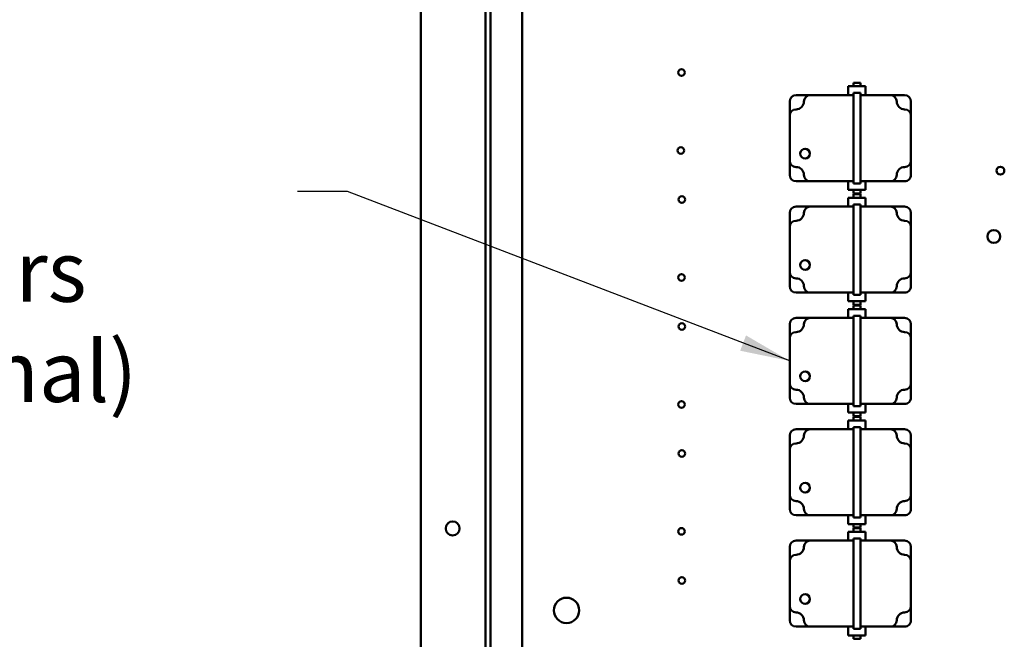
# Model space of a CAD drawing. Units: inches. Extents: x 5 to 215, y 2 to 167.
# Drawn here: x 79 to 98, y 98 to 110 of the extents above; entities that cross this region are included whole.
import ezdxf

# ---------------------------------------------------------------- set-up
doc = ezdxf.new("R2010")
doc.units = ezdxf.units.IN
doc.header["$LTSCALE"] = 10
doc.header["$MEASUREMENT"] = 0
doc.layers.add('Symbol (ANSI)', color=7, linetype='Continuous', lineweight=25)
doc.layers.add('Visible (ANSI)', color=7, linetype='Continuous', lineweight=50)
doc.styles.add('Note Text (ANSI)', font='tahoma.ttf')
doc.dimstyles.new('Default (ANSI)$7', dxfattribs={"dimscale": 10, "dimtxt": 0.12, "dimasz": 0.098425, "dimexe": 0.125, "dimexo": 0.0625, "dimgap": 0.031496, "dimtad": 0, "dimtih": 1, "dimtoh": 1, "dimrnd": 1e-08, "dimzin": 0, "dimdsep": 46, "dimtxsty": 'Note Text (ANSI)', "dimcen": 0.09, "dimdle": 0.393701, "dimclrd": 256, "dimclre": 256, "dimclrt": 256, "dimadec": 0, "dimazin": 1, "dimtfac": 1, "dimtofl": 0, "dimtmove": 0, "dimatfit": 3, "dimfxl": 1, "dimtolj": 1, "dimtzin": 4, "dimlwd": -1, "dimlwe": -1, "dimarcsym": 0})

msp = doc.modelspace()

# ---------------------------------------------------------------- linework, layer by layer
at = {"layer": 'Visible (ANSI)'}
for p, q in [((86.826, 48.607), (86.826, 127.919)), ((88.104, 127.919), (88.104, 48.607)), ((88.201, 127.919), (88.201, 48.607)), ((88.829, 86.051), (88.829, 127.029)), ((95.263, 109.086), (95.603, 109.086)), ((95.263, 108.912), (95.263, 109.086)), ((95.363, 109.155), (95.503, 109.155)), ((95.363, 109.086), (95.363, 109.155)), ((95.503, 109.086), (95.503, 109.155)), ((95.603, 108.912), (95.603, 109.086)), ((94.512, 108.912), (94.232, 108.912)), ((95.363, 108.912), (94.512, 108.912)), ((95.503, 108.955), (95.363, 108.955)), ((95.363, 108.955), (95.363, 108.787)), ((95.503, 108.955), (95.503, 108.787)), ((96.095, 108.912), (95.503, 108.912)), ((96.375, 108.912), (96.095, 108.912)), ((94.107, 108.787), (94.107, 108.507)), ((95.363, 107.339), (95.363, 108.787)), ((95.503, 107.339), (95.503, 108.787)), ((96.5, 108.507), (96.5, 108.787)), ((94.107, 108.507), (94.107, 107.619)), ((96.5, 107.619), (96.5, 108.507)), ((94.107, 107.619), (94.107, 107.339)), ((96.5, 107.339), (96.5, 107.619)), ((95.363, 107.339), (95.363, 107.171)), ((95.503, 107.339), (95.503, 107.171)), ((94.232, 107.214), (94.512, 107.214)), ((94.512, 107.214), (95.363, 107.214)), ((95.263, 107.214), (95.263, 107.041)), ((95.503, 107.171), (95.363, 107.171)), ((95.503, 107.214), (96.095, 107.214)), ((95.603, 107.214), (95.603, 107.041)), ((96.095, 107.214), (96.375, 107.214)), ((95.263, 107.041), (95.603, 107.041)), ((95.263, 106.888), (95.603, 106.888)), ((95.263, 106.714), (95.263, 106.888)), ((95.363, 107.041), (95.363, 106.971)), ((95.503, 106.971), (95.363, 106.971)), ((95.363, 106.957), (95.503, 106.957)), ((95.363, 106.888), (95.363, 106.957)), ((95.503, 107.041), (95.503, 106.971)), ((95.503, 106.888), (95.503, 106.957)), ((95.603, 106.714), (95.603, 106.888)), ((94.512, 106.714), (94.232, 106.714)), ((95.363, 106.714), (94.512, 106.714)), ((95.503, 106.757), (95.363, 106.757)), ((95.363, 106.757), (95.363, 106.589)), ((95.503, 106.757), (95.503, 106.589)), ((96.095, 106.714), (95.503, 106.714)), ((96.375, 106.714), (96.095, 106.714)), ((94.107, 106.589), (94.107, 106.309)), ((95.363, 105.142), (95.363, 106.589)), ((95.503, 105.142), (95.503, 106.589)), ((96.5, 106.309), (96.5, 106.589)), ((94.107, 106.309), (94.107, 105.422)), ((96.5, 105.422), (96.5, 106.309)), ((94.107, 105.422), (94.107, 105.142)), ((96.5, 105.142), (96.5, 105.422)), ((95.363, 105.142), (95.363, 104.974)), ((95.503, 105.142), (95.503, 104.974)), ((94.232, 105.017), (94.512, 105.017)), ((94.512, 105.017), (95.363, 105.017)), ((95.263, 105.017), (95.263, 104.844)), ((95.503, 104.974), (95.363, 104.974)), ((95.503, 105.017), (96.095, 105.017)), ((95.603, 105.017), (95.603, 104.844)), ((96.095, 105.017), (96.375, 105.017)), ((95.263, 104.844), (95.603, 104.844)), ((95.363, 104.844), (95.363, 104.774)), ((95.503, 104.774), (95.363, 104.774)), ((95.363, 104.76), (95.503, 104.76)), ((95.363, 104.691), (95.363, 104.76)), ((95.503, 104.844), (95.503, 104.774)), ((95.503, 104.691), (95.503, 104.76)), ((95.263, 104.691), (95.603, 104.691)), ((95.263, 104.517), (95.263, 104.691)), ((95.503, 104.56), (95.363, 104.56)), ((95.363, 104.56), (95.363, 104.392)), ((95.503, 104.56), (95.503, 104.392)), ((95.603, 104.517), (95.603, 104.691)), ((94.107, 104.392), (94.107, 104.112)), ((94.512, 104.517), (94.232, 104.517)), ((95.363, 104.517), (94.512, 104.517)), ((95.363, 102.945), (95.363, 104.392)), ((96.095, 104.517), (95.503, 104.517)), ((95.503, 102.945), (95.503, 104.392)), ((96.375, 104.517), (96.095, 104.517)), ((96.5, 104.112), (96.5, 104.392)), ((94.107, 104.112), (94.107, 103.225)), ((96.5, 103.225), (96.5, 104.112)), ((94.107, 103.225), (94.107, 102.945)), ((96.5, 102.945), (96.5, 103.225)), ((94.232, 102.82), (94.512, 102.82)), ((94.512, 102.82), (95.363, 102.82)), ((95.263, 102.82), (95.263, 102.647)), ((95.363, 102.945), (95.363, 102.777)), ((95.503, 102.777), (95.363, 102.777)), ((95.503, 102.945), (95.503, 102.777)), ((95.503, 102.82), (96.095, 102.82)), ((95.603, 102.82), (95.603, 102.647)), ((96.095, 102.82), (96.375, 102.82)), ((95.263, 102.647), (95.603, 102.647)), ((95.363, 102.647), (95.363, 102.577)), ((95.503, 102.647), (95.503, 102.577)), ((95.263, 102.494), (95.603, 102.494)), ((95.263, 102.32), (95.263, 102.494)), ((95.503, 102.577), (95.363, 102.577)), ((95.363, 102.563), (95.503, 102.563)), ((95.363, 102.494), (95.363, 102.563)), ((95.503, 102.494), (95.503, 102.563)), ((95.603, 102.32), (95.603, 102.494)), ((94.107, 102.195), (94.107, 101.915)), ((94.512, 102.32), (94.232, 102.32)), ((95.363, 102.32), (94.512, 102.32)), ((95.503, 102.363), (95.363, 102.363)), ((95.363, 102.363), (95.363, 102.195)), ((95.363, 100.747), (95.363, 102.195)), ((95.503, 102.363), (95.503, 102.195)), ((96.095, 102.32), (95.503, 102.32)), ((95.503, 100.747), (95.503, 102.195)), ((96.375, 102.32), (96.095, 102.32)), ((96.5, 101.915), (96.5, 102.195)), ((94.107, 101.915), (94.107, 101.027)), ((96.5, 101.027), (96.5, 101.915)), ((94.107, 101.027), (94.107, 100.747)), ((96.5, 100.747), (96.5, 101.027)), ((95.363, 100.747), (95.363, 100.579)), ((95.503, 100.747), (95.503, 100.579)), ((94.232, 100.622), (94.512, 100.622)), ((94.512, 100.622), (95.363, 100.622)), ((95.263, 100.622), (95.263, 100.449)), ((95.263, 100.449), (95.603, 100.449)), ((95.503, 100.579), (95.363, 100.579)), ((95.363, 100.449), (95.363, 100.379)), ((95.503, 100.622), (96.095, 100.622)), ((95.503, 100.449), (95.503, 100.379)), ((95.603, 100.622), (95.603, 100.449)), ((96.095, 100.622), (96.375, 100.622)), ((95.263, 100.296), (95.603, 100.296)), ((95.263, 100.122), (95.263, 100.296)), ((95.503, 100.379), (95.363, 100.379)), ((95.363, 100.365), (95.503, 100.365)), ((95.363, 100.296), (95.363, 100.365)), ((95.503, 100.296), (95.503, 100.365)), ((95.603, 100.122), (95.603, 100.296)), ((94.512, 100.122), (94.232, 100.122)), ((95.363, 100.122), (94.512, 100.122)), ((95.503, 100.165), (95.363, 100.165)), ((95.363, 100.165), (95.363, 99.997)), ((95.503, 100.165), (95.503, 99.997)), ((96.095, 100.122), (95.503, 100.122)), ((96.375, 100.122), (96.095, 100.122)), ((94.107, 99.997), (94.107, 99.717)), ((95.363, 98.55), (95.363, 99.997)), ((95.503, 98.55), (95.503, 99.997)), ((96.5, 99.717), (96.5, 99.997)), ((94.107, 99.717), (94.107, 98.83)), ((96.5, 98.83), (96.5, 99.717)), ((94.107, 98.83), (94.107, 98.55)), ((96.5, 98.55), (96.5, 98.83)), ((95.363, 98.55), (95.363, 98.382)), ((95.503, 98.55), (95.503, 98.382)), ((94.232, 98.425), (94.512, 98.425)), ((94.512, 98.425), (95.363, 98.425)), ((95.263, 98.425), (95.263, 98.252)), ((95.503, 98.382), (95.363, 98.382)), ((95.503, 98.425), (96.095, 98.425)), ((95.603, 98.425), (95.603, 98.252)), ((96.095, 98.425), (96.375, 98.425)), ((95.263, 98.252), (95.603, 98.252)), ((95.363, 98.252), (95.363, 98.182)), ((95.503, 98.182), (95.363, 98.182)), ((95.503, 98.252), (95.503, 98.182))]:
    msp.add_line(p, q, dxfattribs=at)
for centre, radius in [((91.97, 109.357), 0.065), ((91.96, 107.82), 0.065), ((94.411, 107.758), 0.095), ((98.264, 107.422), 0.078), ((91.981, 106.852), 0.065), ((98.135, 106.123), 0.126), ((94.411, 105.561), 0.095), ((91.97, 105.315), 0.065), ((91.981, 104.347), 0.065), ((94.411, 103.364), 0.095), ((91.97, 102.81), 0.065), ((91.981, 101.842), 0.065), ((94.411, 101.166), 0.095), ((87.457, 100.363), 0.138), ((91.97, 100.305), 0.065), ((91.981, 99.337), 0.065), ((89.704, 98.746), 0.25), ((94.411, 98.969), 0.095)]:
    msp.add_circle(centre, radius, dxfattribs=at)
for centre, radius, start, end in [((94.232, 108.787), 0.125, 90, 180), ((94.512, 108.787), 0.125, 90, 180), ((96.095, 108.787), 0.125, 0, 90), ((96.375, 108.787), 0.125, 0.0185, 90), ((94.232, 108.507), 0.125, 90, 180), ((94.232, 108.787), 0.155, 270, 0), ((96.375, 108.787), 0.155, 180, 270), ((96.375, 108.507), 0.125, 0, 90), ((94.232, 107.619), 0.125, 180, 270), ((94.232, 107.339), 0.155, 0, 90), ((96.375, 107.339), 0.155, 90, 180), ((96.375, 107.619), 0.125, 270, 0), ((94.232, 107.339), 0.125, 180, 270), ((94.512, 107.339), 0.125, 180, 270), ((96.095, 107.339), 0.125, 270, 0), ((96.375, 107.339), 0.125, 270, 0.0044), ((94.232, 106.589), 0.125, 90, 180), ((94.512, 106.589), 0.125, 90, 180), ((96.095, 106.589), 0.125, 0, 90), ((96.375, 106.589), 0.125, 0.0185, 90), ((94.232, 106.589), 0.155, 270, 0), ((96.375, 106.589), 0.155, 180, 270), ((94.232, 106.309), 0.125, 90, 180), ((96.375, 106.309), 0.125, 0, 90), ((94.232, 105.422), 0.125, 180, 270), ((96.375, 105.422), 0.125, 270, 0), ((94.232, 105.142), 0.125, 180, 270), ((94.232, 105.142), 0.155, 0, 90), ((94.512, 105.142), 0.125, 180, 270), ((96.095, 105.142), 0.125, 270, 0), ((96.375, 105.142), 0.155, 90, 180), ((96.375, 105.142), 0.125, 270, 0.0044), ((94.232, 104.392), 0.125, 90, 180), ((94.232, 104.392), 0.155, 270, 0), ((94.512, 104.392), 0.125, 90, 180), ((96.095, 104.392), 0.125, 0, 90), ((96.375, 104.392), 0.155, 180, 270), ((96.375, 104.392), 0.125, 0.0185, 90), ((94.232, 104.112), 0.125, 90, 180), ((96.375, 104.112), 0.125, 0, 90), ((94.232, 103.225), 0.125, 180, 270), ((96.375, 103.225), 0.125, 270, 0), ((94.232, 102.945), 0.155, 0, 90), ((96.375, 102.945), 0.155, 90, 180), ((94.232, 102.945), 0.125, 180, 270), ((94.512, 102.945), 0.125, 180, 270), ((96.095, 102.945), 0.125, 270, 0), ((96.375, 102.945), 0.125, 270, 0.0044), ((94.232, 102.195), 0.125, 90, 180), ((94.232, 102.195), 0.155, 270, 0), ((94.512, 102.195), 0.125, 90, 180), ((96.095, 102.195), 0.125, 0, 90), ((96.375, 102.195), 0.155, 180, 270), ((96.375, 102.195), 0.125, 0.0185, 90), ((94.232, 101.915), 0.125, 90, 180), ((96.375, 101.915), 0.125, 0, 90), ((94.232, 101.027), 0.125, 180, 270), ((96.375, 101.027), 0.125, 270, 0), ((94.232, 100.747), 0.155, 0, 90), ((96.375, 100.747), 0.155, 90, 180), ((94.232, 100.747), 0.125, 180, 270), ((94.512, 100.747), 0.125, 180, 270), ((96.095, 100.747), 0.125, 270, 0), ((96.375, 100.747), 0.125, 270, 0.0044), ((94.232, 99.997), 0.125, 90, 180), ((94.512, 99.997), 0.125, 90, 180), ((96.095, 99.997), 0.125, 0, 90), ((96.375, 99.997), 0.125, 0.0185, 90), ((94.232, 99.997), 0.155, 270, 0), ((96.375, 99.997), 0.155, 180, 270), ((94.232, 99.717), 0.125, 90, 180), ((96.375, 99.717), 0.125, 0, 90), ((94.232, 98.83), 0.125, 180, 270), ((94.232, 98.55), 0.155, 0, 90), ((96.375, 98.55), 0.155, 90, 180), ((96.375, 98.83), 0.125, 270, 0), ((94.232, 98.55), 0.125, 180, 270), ((94.512, 98.55), 0.125, 180, 270), ((96.095, 98.55), 0.125, 270, 0), ((96.375, 98.55), 0.125, 270, 0.0044)]:
    msp.add_arc(centre, radius, start, end, dxfattribs=at)

# ---------------------------------------------------------------- texts
at = {"layer": 'Symbol (ANSI)', "insert": (73.452, 108.011), "char_height": 1.2, "width": 10.14457, "attachment_point": 1, "line_spacing_factor": 0.987884, "style": 'Note Text (ANSI)'}
msp.add_mtext('\\fTahoma|b0|i0;Fuse Monitors\\P(Optional)', dxfattribs=at)

# ---------------------------------------------------------------- leaders
at = {"layer": 'Symbol (ANSI)', "annotation_type": 0, "has_hookline": 1, "hookline_direction": 1, "text_width": 0.516}
msp.add_leader([(94.107, 103.668), (85.38, 107.01), (84.396, 107.01)], dimstyle='Default (ANSI)$7', override={"dimtad": 0}, dxfattribs=at)

doc.saveas('drawing.dxf')
